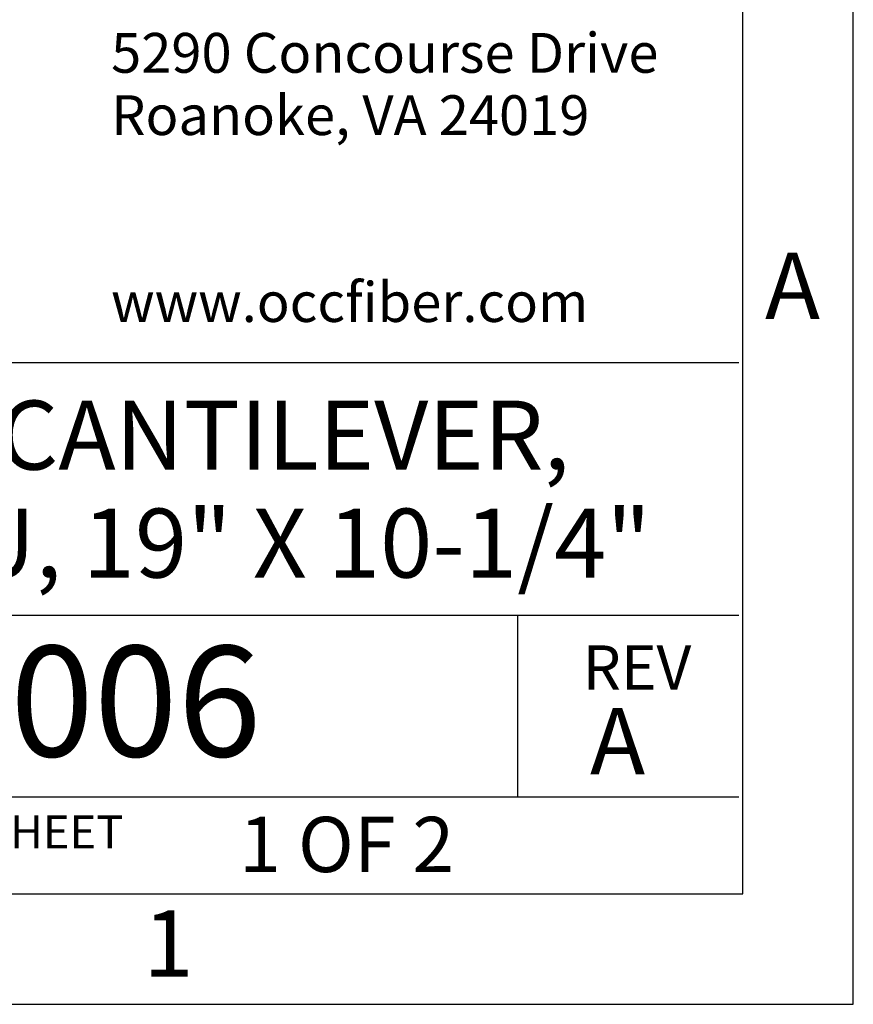
# Model space of a CAD drawing. Units: inches. Extents: x 0.2 to 21.8, y 0.7 to 16.3.
# Drawn here: x 19.9 to 21.8, y 0.7 to 2.9 of the extents above; entities that cross this region are included whole.
import ezdxf

# ---------------------------------------------------------------- set-up
doc = ezdxf.new("R2010")
doc.units = ezdxf.units.IN
doc.header["$MEASUREMENT"] = 0
for name, color, linetype in [('Default', 7, 'Continuous'), ('FORMAT', 7, 'Continuous'), ('TEXT', 7, 'Continuous')]:
    doc.layers.add(name, color=color, linetype=linetype)

msp = doc.modelspace()

# ---------------------------------------------------------------- linework, layer by layer
at = {"layer": 'Default', "color": 7, "linetype": 'Continuous'}
for p, q in [((21.75, 0.685), (21.75, 16.315)), ((21.5, 0.935), (21.5, 16.065)), ((0.5, 0.935), (21.5, 0.935)), ((0.25, 0.685), (21.75, 0.685))]:
    msp.add_line(p, q, dxfattribs=at)
at = {"layer": 'FORMAT', "color": 7, "linetype": 'Continuous'}
for p, q in [((17.8661, 2.1363), (21.4911, 2.1363)), ((17.8661, 1.5651), (21.4911, 1.5651)), ((20.9911, 1.1541), (20.9911, 1.5651)), ((15.2692, 1.1541), (21.4911, 1.1541))]:
    msp.add_line(p, q, dxfattribs=at)

# ---------------------------------------------------------------- texts
at = {"layer": 'FORMAT', "attachment_point": 1}
for s, insert, char_height, width in [('{\\fArial|b0||i0||c0|p34;\\C7;\\H9.e-002;\\W1.;5290 Concourse Drive}', (20.0716, 2.8812), 0.09, 1.254131), ('{\\fArial|b0||i0||c0|p34;\\C7;\\H9.e-002;\\W1.;Roanoke, VA 24019}', (20.0716, 2.7403), 0.09, 1.132826), ('{\\fArial|b0||i0||c0|p34;\\C7;\\H9.e-002;\\W1.;www.occfiber.com}', (20.0716, 2.3177), 0.09, 1.027174), ('{\\fSolid Edge ANSI|b0||i0||c0|p34;\\C7;\\H0.1;\\W1.;REV}', (21.138, 1.4965), 0.1, 0.225582), ('{\\fArial|b0||i0||c0|p34;\\C7;\\H7.5e-002;\\W1.;SHEET}', (19.782, 1.1123), 0.075, 0.350544)]:
    msp.add_mtext(s, dxfattribs=dict(at, insert=insert, char_height=char_height, width=width))
at = {"layer": 'TEXT', "attachment_point": 1}
for s, insert, char_height, width in [('{\\fArial|b0||i0||c0|p34;\\C7;\\H0.15;\\W1.;A}', (21.5502, 2.3843), 0.15, 0.140218), ('{\\fArial|b0||i0||c0|p34;\\C7;\\H0.156;\\W1.;SHELF, DBL CANTILEVER,}', (18.6202, 2.0499), 0.156, 2.740174), ('{\\fArial|b0||i0||c0|p34;\\C7;\\H0.156;\\W1.;2 RU, 19" X 10-1/4"}', (19.4462, 1.8057), 0.156, 1.899131), ('{\\fArial|b0||i0||c0|p34;\\C7;\\H0.25;\\W1.;C300006}', (19.058, 1.4953), 0.25, 1.423913), ('{\\fArial|b0||i0||c0|p34;\\C7;\\H0.15;\\W1.;A}', (21.1547, 1.3551), 0.15, 0.140218), ('{\\fArial|b0||i0||c0|p34;\\C7;\\H0.125;\\W1.;1 OF 2}', (20.3613, 1.1089), 0.125, 0.535326), ('{\\fArial|b0||i0||c0|p34;\\C7;\\H0.15;\\W1.;1}', (20.1446, 0.8977), 0.15, 0.117392)]:
    msp.add_mtext(s, dxfattribs=dict(at, insert=insert, char_height=char_height, width=width))

doc.saveas('drawing.dxf')
